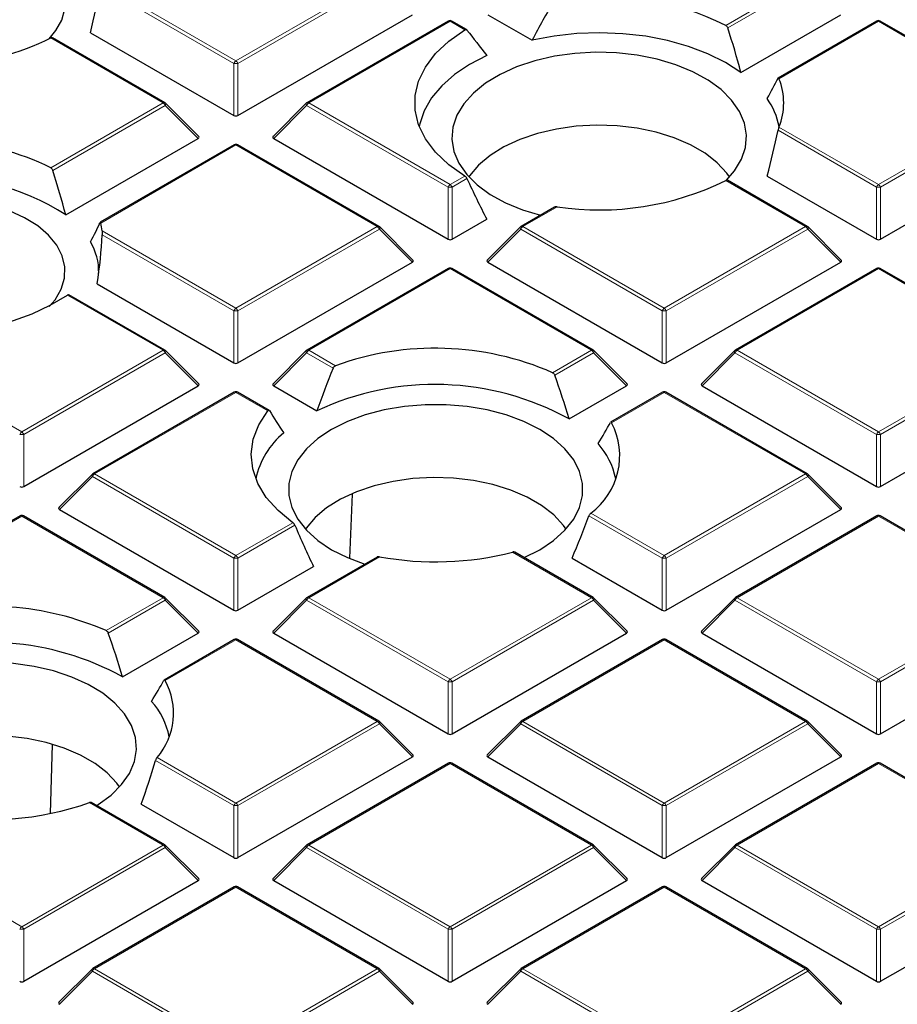
# Model space of a CAD drawing. Units: millimetres. Extents: x 0 to 420, y 0 to 297.
# Drawn here: x 320 to 335, y 189 to 206 of the extents above; entities that cross this region are included whole.
import ezdxf

# ---------------------------------------------------------------- set-up
doc = ezdxf.new("R2010")
doc.units = ezdxf.units.MM

msp = doc.modelspace()

# ---------------------------------------------------------------- linework, layer by layer
at = {"color": 8, "linetype": 'Continuous', "lineweight": 18}
for p, q in [((320.9873, 206.7534), (323.2835, 205.4278)), ((323.2835, 205.4278), (325.6841, 206.8136)), ((325.7191, 206.7701), (323.3185, 205.3843)), ((331.6012, 206.0308), (332.9572, 206.8136)), ((332.9922, 206.7701), (331.6352, 205.9867)), ((323.2485, 205.3843), (320.9756, 206.6964)), ((326.9201, 206.1001), (324.5195, 204.7143)), ((327.1711, 205.9552), (326.9201, 206.1001)), ((334.1932, 206.1001), (332.5038, 205.1249)), ((336.5938, 204.7143), (334.1932, 206.1001)), ((322.0476, 204.7143), (320.1382, 205.8166)), ((323.2485, 204.5011), (323.2485, 205.3843)), ((323.3185, 205.3843), (323.3185, 204.5011)), ((320.1382, 203.612), (322.0476, 204.7143)), ((324.5195, 204.7143), (326.9201, 203.3285)), ((334.1932, 203.3285), (336.5938, 204.7143)), ((322.0826, 204.6708), (320.1722, 203.568)), ((322.6424, 204.1109), (322.0826, 204.6708)), ((324.4845, 204.6708), (323.9246, 204.1109)), ((326.8851, 203.2849), (324.4845, 204.6708)), ((336.6288, 204.6708), (334.2282, 203.2849)), ((334.1582, 203.2849), (332.488, 204.2491)), ((332.5038, 204.3037), (334.1932, 203.3285)), ((323.2835, 204.0008), (320.9873, 202.6752)), ((325.6841, 202.615), (323.2835, 204.0008)), ((326.9201, 203.3285), (327.1711, 203.4734)), ((327.2071, 203.4304), (326.9551, 203.2849)), ((332.9572, 202.615), (331.6012, 203.3978)), ((326.8851, 202.4018), (326.8851, 203.2849)), ((326.9551, 203.2849), (326.9551, 202.4018)), ((334.1582, 202.4018), (334.1582, 203.2849)), ((334.2282, 203.2849), (334.2282, 202.4018)), ((328.7404, 202.9523), (328.156, 202.615)), ((321.0116, 202.5407), (323.2835, 201.2291)), ((323.2835, 201.2291), (325.6841, 202.615)), ((325.7191, 202.5714), (323.3185, 201.1856)), ((326.279, 202.0115), (325.7191, 202.5714)), ((328.121, 202.5714), (327.5612, 202.0115)), ((330.5216, 201.1856), (328.121, 202.5714)), ((328.156, 202.615), (330.5566, 201.2291)), ((330.5566, 201.2291), (332.9572, 202.615)), ((332.9922, 202.5714), (330.5916, 201.1856)), ((333.5521, 202.0115), (332.9922, 202.5714)), ((323.2485, 201.1856), (321.0126, 202.4764)), ((326.9201, 201.9015), (324.5195, 200.5156)), ((329.3207, 200.5156), (326.9201, 201.9015)), ((334.1932, 201.9015), (331.7926, 200.5156)), ((336.5938, 200.5156), (334.1932, 201.9015)), ((322.0476, 200.5156), (320.4247, 201.4525)), ((323.2485, 200.3025), (323.2485, 201.1856)), ((323.3185, 201.1856), (323.3185, 200.3025)), ((330.5216, 200.3025), (330.5216, 201.1856)), ((330.5916, 201.1856), (330.5916, 200.3025)), ((317.2464, 200.5156), (319.647, 199.1298)), ((319.647, 199.1298), (322.0476, 200.5156)), ((322.0826, 200.4721), (319.682, 199.0863)), ((322.6424, 199.9122), (322.0826, 200.4721)), ((324.4845, 200.4721), (323.9246, 199.9122)), ((324.9326, 200.2134), (324.4845, 200.4721)), ((324.5195, 200.5156), (324.973, 200.2538)), ((328.6616, 200.1352), (329.3207, 200.5156)), ((329.3557, 200.4721), (328.698, 200.0925)), ((329.9155, 199.9122), (329.3557, 200.4721)), ((331.7576, 200.4721), (331.1977, 199.9122)), ((334.1582, 199.0863), (331.7576, 200.4721)), ((331.7926, 200.5156), (334.1932, 199.1298)), ((334.1932, 199.1298), (336.5938, 200.5156)), ((336.6288, 200.4721), (334.2282, 199.0863)), ((323.2835, 199.8021), (320.8829, 198.4163)), ((323.827, 199.4884), (323.2835, 199.8021)), ((330.5566, 199.8021), (329.6618, 199.2856)), ((332.9572, 198.4163), (330.5566, 199.8021)), ((319.682, 199.0863), (319.682, 198.2031)), ((334.1582, 198.2031), (334.1582, 199.0863)), ((334.2282, 199.0863), (334.2282, 198.2031)), ((320.8479, 198.3728), (320.2881, 197.8128)), ((323.2485, 196.9869), (320.8479, 198.3728)), ((320.8829, 198.4163), (323.2835, 197.0305)), ((330.5566, 197.0305), (332.9572, 198.4163)), ((332.9922, 198.3728), (330.5916, 196.9869)), ((333.5521, 197.8128), (332.9922, 198.3728)), ((319.647, 197.7028), (317.2464, 196.317)), ((322.0476, 196.317), (319.647, 197.7028)), ((330.5216, 196.9869), (329.2774, 197.7052)), ((329.307, 197.7519), (330.5566, 197.0305)), ((334.1932, 197.7028), (331.7926, 196.317)), ((336.5938, 196.317), (334.1932, 197.7028)), ((323.2835, 197.0305), (324.2514, 197.5892)), ((324.285, 197.5449), (323.3185, 196.9869)), ((329.3207, 196.317), (327.9811, 197.0903)), ((323.2485, 196.1038), (323.2485, 196.9869)), ((323.3185, 196.9869), (323.3185, 196.1038)), ((325.7231, 197.0118), (324.5195, 196.317)), ((330.5216, 196.1038), (330.5216, 196.9869)), ((330.5916, 196.9869), (330.5916, 196.1038)), ((321.0796, 195.7582), (322.0476, 196.317)), ((322.0826, 196.2734), (321.1161, 195.7155)), ((322.6424, 195.7135), (322.0826, 196.2734)), ((324.4845, 196.2734), (323.9246, 195.7135)), ((326.8851, 194.8876), (324.4845, 196.2734)), ((324.5195, 196.317), (326.9201, 194.9311)), ((326.9201, 194.9311), (329.3207, 196.317)), ((329.3557, 196.2734), (326.9551, 194.8876)), ((329.9155, 195.7135), (329.3557, 196.2734)), ((331.7576, 196.2734), (331.1977, 195.7135)), ((334.1582, 194.8876), (331.7576, 196.2734)), ((331.7926, 196.317), (334.1932, 194.9311)), ((334.1932, 194.9311), (336.5938, 196.317)), ((336.6288, 196.2734), (334.2282, 194.8876)), ((323.2835, 195.6035), (322.0799, 194.9086)), ((325.6841, 194.2176), (323.2835, 195.6035)), ((330.5566, 195.6035), (328.156, 194.2176)), ((332.9572, 194.2176), (330.5566, 195.6035)), ((326.8851, 194.0045), (326.8851, 194.8876)), ((326.9551, 194.8876), (326.9551, 194.0045)), ((334.1582, 194.0045), (334.1582, 194.8876)), ((334.2282, 194.8876), (334.2282, 194.0045)), ((323.2835, 192.8318), (325.6841, 194.2176)), ((328.156, 194.2176), (330.5566, 192.8318)), ((330.5566, 192.8318), (332.9572, 194.2176)), ((325.7191, 194.1741), (323.3185, 192.7883)), ((326.279, 193.6142), (325.7191, 194.1741)), ((328.121, 194.1741), (327.5612, 193.6142)), ((330.5216, 192.7883), (328.121, 194.1741)), ((332.9922, 194.1741), (330.5916, 192.7883)), ((333.5521, 193.6142), (332.9922, 194.1741)), ((323.2485, 192.7883), (321.9197, 193.5554)), ((321.9439, 193.6051), (323.2835, 192.8318)), ((326.9201, 193.5041), (324.5195, 192.1183)), ((329.3207, 192.1183), (326.9201, 193.5041)), ((334.1932, 193.5041), (331.7926, 192.1183)), ((336.5938, 192.1183), (334.1932, 193.5041)), ((322.0476, 192.1183), (320.7979, 192.8397)), ((323.2485, 191.9051), (323.2485, 192.7883)), ((323.3185, 192.7883), (323.3185, 191.9051)), ((330.5216, 191.9051), (330.5216, 192.7883)), ((330.5916, 192.7883), (330.5916, 191.9051)), ((317.2464, 192.1183), (319.647, 190.7325)), ((319.647, 190.7325), (322.0476, 192.1183)), ((322.0826, 192.0748), (319.682, 190.6889)), ((322.6424, 191.5148), (322.0826, 192.0748)), ((324.4845, 192.0748), (323.9246, 191.5148)), ((326.8851, 190.6889), (324.4845, 192.0748)), ((324.5195, 192.1183), (326.9201, 190.7325)), ((326.9201, 190.7325), (329.3207, 192.1183)), ((329.3557, 192.0748), (326.9551, 190.6889)), ((329.9155, 191.5148), (329.3557, 192.0748)), ((331.7576, 192.0748), (331.1977, 191.5148)), ((334.1582, 190.6889), (331.7576, 192.0748)), ((331.7926, 192.1183), (334.1932, 190.7325)), ((334.1932, 190.7325), (336.5938, 192.1183)), ((336.6288, 192.0748), (334.2282, 190.6889)), ((323.2835, 191.4048), (320.8829, 190.019)), ((325.6841, 190.019), (323.2835, 191.4048)), ((330.5566, 191.4048), (328.156, 190.019)), ((332.9572, 190.019), (330.5566, 191.4048)), ((319.682, 190.6889), (319.682, 189.8058)), ((326.8851, 189.8058), (326.8851, 190.6889)), ((326.9551, 190.6889), (326.9551, 189.8058)), ((334.1582, 189.8058), (334.1582, 190.6889)), ((334.2282, 190.6889), (334.2282, 189.8058)), ((320.8829, 190.019), (323.2835, 188.6331)), ((323.2835, 188.6331), (325.6841, 190.019)), ((328.156, 190.019), (330.5566, 188.6331)), ((330.5566, 188.6331), (332.9572, 190.019)), ((320.8479, 189.9754), (320.2881, 189.4155)), ((323.2485, 188.5896), (320.8479, 189.9754)), ((325.7191, 189.9754), (323.3185, 188.5896)), ((326.279, 189.4155), (325.7191, 189.9754)), ((328.121, 189.9754), (327.5612, 189.4155)), ((330.5216, 188.5896), (328.121, 189.9754)), ((332.9922, 189.9754), (330.5916, 188.5896)), ((333.5521, 189.4155), (332.9922, 189.9754))]:
    msp.add_line(p, q, dxfattribs=at)
at = {"color": 7, "linetype": 'Continuous', "lineweight": 25}
for p, q in [((323.3185, 204.5011), (326.279, 206.2102)), ((326.8915, 206.103), (324.4909, 204.7171)), ((327.2001, 205.9578), (326.9486, 206.103)), ((327.5612, 206.2102), (328.311, 205.7773)), ((331.8585, 205.2325), (333.5521, 206.2102)), ((334.1646, 206.103), (332.4913, 205.137)), ((336.6223, 204.7171), (334.2217, 206.103)), ((320.8143, 205.9064), (323.2485, 204.5011)), ((322.0761, 204.7171), (320.1664, 205.8196)), ((322.6515, 204.1445), (322.088, 204.708)), ((324.4791, 204.708), (323.9156, 204.1445)), ((320.3935, 202.8126), (322.6424, 204.1109)), ((323.9246, 204.1109), (326.8851, 202.4018)), ((334.2282, 202.4018), (337.1886, 204.1109)), ((323.255, 204.0036), (320.9781, 202.6892)), ((325.7127, 202.6178), (323.3121, 204.0036)), ((332.9858, 202.6178), (331.6294, 203.4008)), ((332.3034, 203.4726), (334.1582, 202.4018)), ((328.6956, 202.9458), (328.1275, 202.6178)), ((326.9551, 202.4018), (327.5436, 202.7416)), ((326.288, 202.0452), (325.7245, 202.6087)), ((328.1156, 202.6087), (327.5521, 202.0452)), ((333.5611, 202.0452), (332.9976, 202.6087)), ((323.3185, 200.3025), (326.279, 202.0115)), ((326.8915, 201.9043), (324.4909, 200.5185)), ((329.3492, 200.5185), (326.9486, 201.9043)), ((327.5612, 202.0115), (330.5216, 200.3025)), ((330.5916, 200.3025), (333.5521, 202.0115)), ((334.1646, 201.9043), (331.764, 200.5185)), ((336.6223, 200.5185), (334.2217, 201.9043)), ((320.9283, 201.6419), (323.2485, 200.3025)), ((322.0761, 200.5185), (320.4486, 201.458)), ((322.6515, 199.9459), (322.088, 200.5094)), ((324.4791, 200.5094), (323.9156, 199.9459)), ((329.9246, 199.9459), (329.3611, 200.5094)), ((331.7522, 200.5094), (331.1887, 199.9459)), ((319.682, 198.2031), (322.6424, 199.9122)), ((323.9246, 199.9122), (324.6583, 199.4886)), ((328.9412, 199.3497), (329.9155, 199.9122)), ((331.1977, 199.9122), (334.1582, 198.2031)), ((334.2282, 198.2031), (337.1886, 199.9122)), ((323.255, 199.805), (320.8544, 198.4191)), ((323.8464, 199.4965), (323.3121, 199.805)), ((330.5281, 199.805), (329.6464, 199.296)), ((332.9858, 198.4191), (330.5852, 199.805)), ((320.8425, 198.41), (320.279, 197.8465)), ((333.5611, 197.8465), (332.9976, 198.41)), ((325.2172, 196.9872), (325.2625, 198.0732)), ((319.6184, 197.7056), (317.2178, 196.3198)), ((322.0761, 196.3198), (319.6755, 197.7056)), ((320.2881, 197.8128), (323.2485, 196.1038)), ((330.5916, 196.1038), (333.5521, 197.8128)), ((334.1646, 197.7056), (331.764, 196.3198)), ((336.6223, 196.3198), (334.2217, 197.7056)), ((329.3492, 196.3198), (328.0188, 197.0878)), ((325.6813, 197.007), (324.4909, 196.3198)), ((328.9918, 196.987), (330.5216, 196.1038)), ((323.3185, 196.1038), (324.6017, 196.8446)), ((322.6515, 195.7472), (322.088, 196.3107)), ((324.4791, 196.3107), (323.9156, 195.7472)), ((329.9246, 195.7472), (329.3611, 196.3107)), ((331.7522, 196.3107), (331.1887, 195.7472)), ((321.3593, 194.9727), (322.6424, 195.7135)), ((323.9246, 195.7135), (326.8851, 194.0045)), ((326.9551, 194.0045), (329.9155, 195.7135)), ((331.1977, 195.7135), (334.1582, 194.0045)), ((334.2282, 194.0045), (337.1886, 195.7135)), ((323.255, 195.6063), (322.0645, 194.919)), ((325.7127, 194.2205), (323.3121, 195.6063)), ((330.5281, 195.6063), (328.1275, 194.2205)), ((332.9858, 194.2205), (330.5852, 195.6063)), ((326.288, 193.6478), (325.7245, 194.2114)), ((328.1156, 194.2114), (327.5521, 193.6478)), ((333.5611, 193.6478), (332.9976, 194.2114)), ((320.1353, 192.6557), (320.1714, 193.8244)), ((323.3185, 191.9051), (326.279, 193.6142)), ((327.5612, 193.6142), (330.5216, 191.9051)), ((330.5916, 191.9051), (333.5521, 193.6142)), ((326.8915, 193.5069), (324.4909, 192.1211)), ((329.3492, 192.1211), (326.9486, 193.5069)), ((334.1646, 193.5069), (331.764, 192.1211)), ((336.6223, 192.1211), (334.2217, 193.5069)), ((322.0761, 192.1211), (320.8313, 192.8398)), ((321.675, 192.8135), (323.2485, 191.9051)), ((322.6515, 191.5485), (322.088, 192.112)), ((324.4791, 192.112), (323.9156, 191.5485)), ((329.9246, 191.5485), (329.3611, 192.112)), ((331.7522, 192.112), (331.1887, 191.5485)), ((319.682, 189.8058), (322.6424, 191.5148)), ((323.9246, 191.5148), (326.8851, 189.8058)), ((326.9551, 189.8058), (329.9155, 191.5148)), ((331.1977, 191.5148), (334.1582, 189.8058)), ((334.2282, 189.8058), (337.1886, 191.5148)), ((323.255, 191.4076), (320.8544, 190.0218)), ((325.7127, 190.0218), (323.3121, 191.4076)), ((330.5281, 191.4076), (328.1275, 190.0218)), ((332.9858, 190.0218), (330.5852, 191.4076)), ((320.8425, 190.0127), (320.279, 189.4492)), ((326.288, 189.4492), (325.7245, 190.0127)), ((328.1156, 190.0127), (327.5521, 189.4492)), ((333.5611, 189.4492), (332.9976, 190.0127))]:
    msp.add_line(p, q, dxfattribs=at)
at = {"color": 7, "linetype": 'Continuous', "lineweight": 25, "flags": 128}
for points in [[(320.1146, 205.804), (320.2276, 205.9409), (320.3266, 206.1215), (320.3767, 206.3087)], [(327.1711, 203.4734), (326.8981, 203.6654), (326.6733, 203.8773), (326.5008, 204.1049), (326.384, 204.344), (326.3251, 204.5901), (326.3251, 204.8385), (326.384, 205.0846), (326.5008, 205.3237), (326.6733, 205.5513), (326.8981, 205.7632), (327.1711, 205.9552)], [(331.8585, 205.2325), (331.5951, 205.401), (331.2965, 205.5487), (330.9676, 205.6731), (330.614, 205.7723), (330.2413, 205.8446), (329.8556, 205.8888), (329.4633, 205.9041), (329.0708, 205.8905), (328.6846, 205.848), (328.311, 205.7773)], [(331.6123, 203.4051), (331.7498, 203.5629), (331.8664, 203.7575), (331.9339, 203.9597), (331.9509, 204.1654), (331.917, 204.3704), (331.8329, 204.5705), (331.7003, 204.7617), (331.522, 204.94), (331.3015, 205.1019), (331.0433, 205.244), (330.7528, 205.3634), (330.4357, 205.4578), (330.0987, 205.5251), (329.7484, 205.5641), (329.3921, 205.5739), (329.037, 205.5543), (328.6904, 205.5057), (328.3593, 205.4292), (328.0503, 205.3263), (327.77, 205.199), (327.5238, 205.0499), (327.3169, 204.8822), (327.1535, 204.6992), (327.0368, 204.5046), (327.0368, 204.5046)], [(327.5436, 205.5205), (327.2506, 205.3677), (326.994, 205.1945), (326.7779, 205.0037), (326.6061, 204.7985), (326.4813, 204.5822), (326.4056, 204.3585), (326.3962, 204.3119)], [(327.0368, 204.5046), (326.9693, 204.3024), (326.9523, 204.0967), (326.9862, 203.8917), (327.0703, 203.6916), (327.2029, 203.5004), (327.3812, 203.3221), (327.6017, 203.1603), (327.8599, 203.0182), (328.1504, 202.8987), (328.4557, 202.8073)], [(331.6656, 203.4608), (331.6201, 203.5238), (331.456, 203.7001), (331.2491, 203.8607), (331.0039, 204.0022), (330.7257, 204.1217), (330.4203, 204.2164), (330.0942, 204.2845), (329.7544, 204.3244), (329.4082, 204.3354), (329.063, 204.3172), (328.726, 204.2701), (328.4044, 204.1952), (328.1052, 204.094), (327.8347, 203.9688), (327.5986, 203.8222), (327.4021, 203.6573), (327.2492, 203.4777), (327.2376, 203.4608)], [(320.1146, 201.2594), (320.2119, 201.3744), (320.3168, 201.5539), (320.3731, 201.7404), (320.3794, 201.9298), (320.3356, 202.1175), (320.2426, 202.2991), (320.1027, 202.4704), (319.9191, 202.6274), (319.6962, 202.7663), (319.4391, 202.884), (319.154, 202.9777), (318.8474, 203.0451), (318.5266, 203.0847), (318.199, 203.0956), (317.8725, 203.0775), (317.5545, 203.0308), (317.2527, 202.9566), (316.9739, 202.8567), (316.7249, 202.7335)], [(328.1758, 196.9972), (328.4442, 197.1315), (328.6778, 197.2871), (328.8706, 197.4603), (329.0188, 197.6477), (329.1193, 197.8452), (329.1701, 198.049), (329.1701, 198.255), (329.1193, 198.4588), (329.0188, 198.6564), (328.8706, 198.8437), (328.6778, 199.0169), (328.4442, 199.1725), (328.1746, 199.3074), (327.8746, 199.4187), (327.5501, 199.5042), (327.2078, 199.5622), (326.8548, 199.5915), (326.4981, 199.5915), (326.145, 199.5622), (325.8028, 199.5042), (325.4783, 199.4187), (325.1782, 199.3074), (324.9087, 199.1725), (324.9087, 199.1725)], [(324.2514, 197.5892), (323.9991, 197.7949), (323.7987, 198.0188), (323.6542, 198.2566), (323.5683, 198.5037), (323.5427, 198.7553), (323.5779, 199.0065), (323.6733, 199.2525), (323.827, 199.4884)], [(324.9087, 199.1725), (324.6751, 199.0169), (324.4822, 198.8437), (324.3341, 198.6564), (324.2336, 198.4588), (324.1828, 198.255), (324.1828, 198.049), (324.2336, 197.8452), (324.3341, 197.6477), (324.4822, 197.4603), (324.6751, 197.2871), (324.9087, 197.1315), (325.1782, 196.9966), (325.4733, 196.8869)], [(328.8904, 197.4817), (328.8449, 197.5447), (328.6808, 197.721), (328.4739, 197.8817), (328.2288, 198.0232), (327.9505, 198.1426), (327.6451, 198.2374), (327.319, 198.3054), (326.9793, 198.3454), (326.6331, 198.3564), (326.2878, 198.3381), (325.9508, 198.291), (325.6292, 198.2161), (325.33, 198.115), (325.0595, 197.9898), (324.8234, 197.8432), (324.6269, 197.6783), (324.474, 197.4986), (324.4624, 197.4817)], [(320.9196, 192.7888), (320.9444, 192.8042), (321.1648, 192.9661), (321.3432, 193.1444), (321.4758, 193.3356), (321.5599, 193.5357), (321.5938, 193.7407), (321.5768, 193.9464), (321.5093, 194.1486), (321.3926, 194.3432), (321.2292, 194.5262), (321.0223, 194.6939), (320.7761, 194.8429), (320.4957, 194.9702), (320.1868, 195.0732), (319.8557, 195.1497), (319.509, 195.1983), (319.154, 195.2178), (318.7977, 195.208), (318.4474, 195.1691)], [(321.3085, 193.1048), (321.263, 193.1677), (321.0988, 193.344), (320.892, 193.5047), (320.6468, 193.6462), (320.3685, 193.7656), (320.0631, 193.8604), (319.7371, 193.9285), (319.3973, 193.9684), (319.0511, 193.9794), (318.7058, 193.9611), (318.3688, 193.9141), (318.0473, 193.8391), (317.7481, 193.738), (317.4775, 193.6128), (317.2415, 193.4662), (317.0449, 193.3013), (316.892, 193.1216), (316.8805, 193.1048)]]:
    msp.add_lwpolyline(points, dxfattribs=at)
at = {"color": 8, "linetype": 'Continuous', "lineweight": 18, "flags": 128}
for points in [[(322.088, 204.708), (322.0894, 204.7062), (322.0912, 204.7022), (322.0918, 204.6972), (322.0912, 204.6913), (322.0894, 204.6849), (322.0865, 204.678), (322.0826, 204.6708)], [(324.4845, 204.6708), (324.4805, 204.678), (324.4776, 204.6849), (324.4758, 204.6913), (324.4752, 204.6972), (324.4758, 204.7022), (324.4776, 204.7062), (324.4791, 204.708)], [(325.7245, 202.6087), (325.726, 202.6069), (325.7278, 202.6028), (325.7284, 202.5978), (325.7278, 202.592), (325.726, 202.5856), (325.7231, 202.5786), (325.7191, 202.5714)], [(328.121, 202.5714), (328.1171, 202.5786), (328.1142, 202.5856), (328.1124, 202.592), (328.1118, 202.5978), (328.1124, 202.6028), (328.1142, 202.6069), (328.1156, 202.6087)], [(332.9976, 202.6087), (332.9991, 202.6069), (333.0009, 202.6028), (333.0015, 202.5978), (333.0009, 202.592), (332.9991, 202.5856), (332.9962, 202.5786), (332.9922, 202.5714)], [(322.088, 200.5094), (322.0894, 200.5076), (322.0912, 200.5035), (322.0918, 200.4985), (322.0912, 200.4927), (322.0894, 200.4862), (322.0865, 200.4793), (322.0826, 200.4721)], [(324.4845, 200.4721), (324.4805, 200.4793), (324.4776, 200.4862), (324.4758, 200.4927), (324.4752, 200.4985), (324.4758, 200.5035), (324.4776, 200.5076), (324.4791, 200.5094)], [(329.3611, 200.5094), (329.3625, 200.5076), (329.3643, 200.5035), (329.3649, 200.4985), (329.3643, 200.4927), (329.3625, 200.4862), (329.3596, 200.4793), (329.3557, 200.4721)], [(331.7576, 200.4721), (331.7536, 200.4793), (331.7507, 200.4862), (331.7489, 200.4927), (331.7483, 200.4985), (331.7489, 200.5035), (331.7507, 200.5076), (331.7522, 200.5094)], [(320.8479, 198.3728), (320.844, 198.38), (320.8411, 198.3869), (320.8393, 198.3933), (320.8387, 198.3991), (320.8393, 198.4042), (320.8411, 198.4082), (320.8425, 198.41)], [(332.9976, 198.41), (332.9991, 198.4082), (333.0009, 198.4042), (333.0015, 198.3991), (333.0009, 198.3933), (332.9991, 198.3869), (332.9962, 198.38), (332.9922, 198.3728)], [(322.088, 196.3107), (322.0894, 196.3089), (322.0912, 196.3048), (322.0918, 196.2998), (322.0912, 196.294), (322.0894, 196.2875), (322.0865, 196.2806), (322.0826, 196.2734)], [(324.4845, 196.2734), (324.4805, 196.2806), (324.4776, 196.2875), (324.4758, 196.294), (324.4752, 196.2998), (324.4758, 196.3048), (324.4776, 196.3089), (324.4791, 196.3107)], [(329.3611, 196.3107), (329.3625, 196.3089), (329.3643, 196.3048), (329.3649, 196.2998), (329.3643, 196.294), (329.3625, 196.2875), (329.3596, 196.2806), (329.3557, 196.2734)], [(331.7576, 196.2734), (331.7536, 196.2806), (331.7507, 196.2875), (331.7489, 196.294), (331.7483, 196.2998), (331.7489, 196.3048), (331.7507, 196.3089), (331.7522, 196.3107)], [(325.7245, 194.2114), (325.726, 194.2096), (325.7278, 194.2055), (325.7284, 194.2005), (325.7278, 194.1947), (325.726, 194.1882), (325.7231, 194.1813), (325.7191, 194.1741)], [(328.121, 194.1741), (328.1171, 194.1813), (328.1142, 194.1882), (328.1124, 194.1947), (328.1118, 194.2005), (328.1124, 194.2055), (328.1142, 194.2096), (328.1156, 194.2114)], [(332.9976, 194.2114), (332.9991, 194.2096), (333.0009, 194.2055), (333.0015, 194.2005), (333.0009, 194.1947), (332.9991, 194.1882), (332.9962, 194.1813), (332.9922, 194.1741)], [(322.088, 192.112), (322.0894, 192.1102), (322.0912, 192.1062), (322.0918, 192.1011), (322.0912, 192.0953), (322.0894, 192.0889), (322.0865, 192.082), (322.0826, 192.0748)], [(324.4845, 192.0748), (324.4805, 192.082), (324.4776, 192.0889), (324.4758, 192.0953), (324.4752, 192.1011), (324.4758, 192.1062), (324.4776, 192.1102), (324.4791, 192.112)], [(329.3611, 192.112), (329.3625, 192.1102), (329.3643, 192.1062), (329.3649, 192.1011), (329.3643, 192.0953), (329.3625, 192.0889), (329.3596, 192.082), (329.3557, 192.0748)], [(331.7576, 192.0748), (331.7536, 192.082), (331.7507, 192.0889), (331.7489, 192.0953), (331.7483, 192.1011), (331.7489, 192.1062), (331.7507, 192.1102), (331.7522, 192.112)], [(320.8479, 189.9754), (320.844, 189.9826), (320.8411, 189.9895), (320.8393, 189.996), (320.8387, 190.0018), (320.8393, 190.0068), (320.8411, 190.0109), (320.8425, 190.0127)], [(325.7245, 190.0127), (325.726, 190.0109), (325.7278, 190.0068), (325.7284, 190.0018), (325.7278, 189.996), (325.726, 189.9895), (325.7231, 189.9826), (325.7191, 189.9754)], [(328.121, 189.9754), (328.1171, 189.9826), (328.1142, 189.9895), (328.1124, 189.996), (328.1118, 190.0018), (328.1124, 190.0068), (328.1142, 190.0109), (328.1156, 190.0127)], [(332.9976, 190.0127), (332.9991, 190.0109), (333.0009, 190.0068), (333.0015, 190.0018), (333.0009, 189.996), (332.9991, 189.9895), (332.9962, 189.9826), (332.9922, 189.9754)]]:
    msp.add_lwpolyline(points, dxfattribs=at)
at = {"color": 7, "linetype": 'Continuous', "lineweight": 25}
for centre, radius, start, end in [((329.4609, 201.6946), 4.8356, 63.73004, 98.56884), ((326.9201, 206.0535), 0.0571, 60.00269, 119.99731), ((334.1932, 206.0535), 0.0571, 60.00269, 119.99731), ((318.3359, 209.3728), 3.9868, 271.08064, 296.87625), ((331.5093, 204.7143), 1.0759, 337.56696, 22.43304), ((322.0476, 204.6676), 0.0571, 44.99845, 60.00269), ((324.5195, 204.6676), 0.0571, 119.99731, 135.00155), ((331.3175, 204.087), 1.2106, 10.70645, 35.4754), ((318.3359, 200.0558), 3.9868, 63.12375, 88.91936), ((323.2835, 203.9541), 0.0571, 60.00269, 119.99731), ((318.2976, 199.5956), 3.8395, 56.91506, 96.47732), ((329.4609, 207.734), 4.8356, 261.43116, 296.26996), ((320.0608, 202.4386), 0.9563, 6.13127, 14.32909), ((325.6841, 202.5683), 0.0571, 44.99845, 60.00269), ((328.156, 202.5683), 0.0571, 119.99731, 135.00155), ((332.9572, 202.5683), 0.0571, 44.99845, 60.00269), ((319.9724, 201.8508), 0.9816, 358.43437, 30.95496), ((326.9201, 201.8548), 0.0571, 60.00269, 119.99731), ((334.1932, 201.8548), 0.0571, 60.00269, 119.99731), ((318.2937, 204.7854), 3.9559, 263.35651, 302.59347), ((326.6682, 195.5586), 4.9919, 66.46326, 109.85145), ((322.0476, 200.469), 0.0571, 44.99845, 60.00269), ((324.5195, 200.469), 0.0571, 119.99731, 135.00155), ((329.3207, 200.469), 0.0571, 44.99845, 60.00269), ((331.7926, 200.469), 0.0571, 119.99731, 135.00155), ((326.6633, 195.2112), 4.724, 61.17036, 115.11413), ((323.2835, 199.7555), 0.0571, 60.00269, 119.99731), ((330.5566, 199.7555), 0.0571, 60.00269, 119.99731), ((328.5956, 198.7244), 1.2049, 306.1855, 27.75876), ((324.9617, 198.0522), 1.3697, 129.20638, 168.17662), ((328.4873, 198.089), 1.2682, 11.08358, 41.77428), ((320.8829, 198.3696), 0.0571, 119.99731, 135.00155), ((332.9572, 198.3696), 0.0571, 44.99845, 60.00269), ((319.647, 197.6561), 0.0571, 60.00269, 119.99731), ((334.1932, 197.6561), 0.0571, 60.00269, 119.99731), ((326.6734, 202.1931), 5.2677, 259.60772, 284.37394), ((322.0476, 196.2703), 0.0571, 44.99845, 60.00269), ((324.5195, 196.2703), 0.0571, 119.99731, 135.00155), ((329.3207, 196.2703), 0.0571, 44.99845, 60.00269), ((331.7926, 196.2703), 0.0571, 119.99731, 135.00155), ((319.0819, 191.144), 5.0281, 66.58991, 104.89046), ((319.0752, 190.828), 4.7324, 61.14275, 110.35883), ((323.2835, 195.5568), 0.0571, 60.00269, 119.99731), ((330.5566, 195.5568), 0.0571, 60.00269, 119.99731), ((321.0907, 194.353), 1.1346, 318.76777, 29.32291), ((320.9041, 193.7115), 1.2695, 11.09987, 41.75798), ((325.6841, 194.171), 0.0571, 44.99845, 60.00269), ((328.156, 194.171), 0.0571, 119.99731, 135.00155), ((332.9572, 194.171), 0.0571, 44.99845, 60.00269), ((326.9201, 193.4575), 0.0571, 60.00269, 119.99731), ((334.1932, 193.4575), 0.0571, 60.00269, 119.99731), ((319.0882, 197.6827), 5.1359, 259.37432, 289.44439), ((322.0476, 192.0716), 0.0571, 44.99845, 60.00269), ((324.5195, 192.0716), 0.0571, 119.99731, 135.00155), ((329.3207, 192.0716), 0.0571, 44.99845, 60.00269), ((331.7926, 192.0716), 0.0571, 119.99731, 135.00155), ((323.2835, 191.3581), 0.0571, 60.00269, 119.99731), ((330.5566, 191.3581), 0.0571, 60.00269, 119.99731), ((320.8829, 189.9723), 0.0571, 119.99731, 135.00155), ((325.6841, 189.9723), 0.0571, 44.99845, 60.00269), ((328.156, 189.9723), 0.0571, 119.99731, 135.00155), ((332.9572, 189.9723), 0.0571, 44.99845, 60.00269)]:
    msp.add_arc(centre, radius, start, end, dxfattribs=at)
at = {"color": 8, "linetype": 'Continuous', "lineweight": 18}
for centre, radius, start, end in [((326.9033, 206.0766), 0.0289, 54.53278, 114.15676), ((326.9368, 206.0766), 0.0289, 65.84324, 125.46722), ((334.1764, 206.0766), 0.0289, 54.53278, 114.15676), ((334.2099, 206.0766), 0.0289, 65.84324, 125.46722), ((323.3308, 205.354), 0.0877, 122.63797, 159.77289), ((323.2835, 204.6608), 0.7244, 87.23102, 92.76898), ((323.2362, 205.354), 0.0877, 20.22711, 57.36203), ((322.0643, 204.6908), 0.0289, 65.84324, 125.46722), ((322.0003, 204.6404), 0.0877, 20.22711, 57.36203), ((324.5668, 204.6404), 0.0877, 122.63797, 159.77289), ((324.5027, 204.6908), 0.0289, 54.53278, 114.15676), ((323.2668, 203.9773), 0.0289, 54.53278, 114.15676), ((323.3003, 203.9773), 0.0289, 65.84324, 125.46722), ((326.9674, 203.2546), 0.0877, 122.63797, 159.77289), ((326.9201, 202.5614), 0.7244, 87.23102, 92.76898), ((326.8728, 203.2546), 0.0877, 20.22711, 57.36203), ((334.2405, 203.2546), 0.0877, 122.63797, 159.77289), ((334.1932, 202.5614), 0.7244, 87.23102, 92.76898), ((334.1459, 203.2546), 0.0877, 20.22711, 57.36203), ((325.7009, 202.5914), 0.0289, 65.84324, 125.46722), ((325.6368, 202.5411), 0.0877, 20.22711, 57.36203), ((328.2033, 202.5411), 0.0877, 122.63797, 159.77289), ((328.1393, 202.5914), 0.0289, 54.53278, 114.15676), ((332.974, 202.5914), 0.0289, 65.84324, 125.46722), ((332.9099, 202.5411), 0.0877, 20.22711, 57.36203), ((326.9033, 201.8779), 0.0289, 54.53278, 114.15676), ((326.9368, 201.8779), 0.0289, 65.84324, 125.46722), ((334.1764, 201.8779), 0.0289, 54.53278, 114.15676), ((334.2099, 201.8779), 0.0289, 65.84324, 125.46722), ((323.3308, 201.1553), 0.0877, 122.63797, 159.77289), ((323.2362, 201.1553), 0.0877, 20.22711, 57.36203), ((330.6039, 201.1553), 0.0877, 122.63797, 159.77289), ((330.5093, 201.1553), 0.0877, 20.22711, 57.36203), ((323.2835, 200.4621), 0.7244, 87.23102, 92.76898), ((330.5566, 200.4621), 0.7244, 87.23102, 92.76898), ((322.0643, 200.4921), 0.0289, 65.84324, 125.46722), ((322.0003, 200.4418), 0.0877, 20.22711, 57.36203), ((324.5668, 200.4418), 0.0877, 122.63797, 159.77289), ((324.5027, 200.4921), 0.0289, 54.53278, 114.15676), ((329.3374, 200.4921), 0.0289, 65.84324, 125.46722), ((329.2734, 200.4418), 0.0877, 20.22711, 57.36203), ((331.8399, 200.4418), 0.0877, 122.63797, 159.77289), ((331.7758, 200.4921), 0.0289, 54.53278, 114.15676), ((323.2668, 199.7786), 0.0289, 54.53278, 114.15676), ((323.3003, 199.7786), 0.0289, 65.84324, 125.46722), ((330.5399, 199.7786), 0.0289, 54.53278, 114.15676), ((330.5734, 199.7786), 0.0289, 65.84324, 125.46722), ((319.6943, 199.0559), 0.0877, 122.63797, 159.77289), ((319.647, 198.3628), 0.7244, 87.23102, 92.76898), ((319.5997, 199.0559), 0.0877, 20.22711, 57.36203), ((334.2405, 199.0559), 0.0877, 122.63797, 159.77289), ((334.1932, 198.3628), 0.7244, 87.23102, 92.76898), ((334.1459, 199.0559), 0.0877, 20.22711, 57.36203), ((320.9302, 198.3424), 0.0877, 122.63797, 159.77289), ((320.8662, 198.3928), 0.0289, 54.53278, 114.15676), ((332.974, 198.3928), 0.0289, 65.84324, 125.46722), ((332.9099, 198.3424), 0.0877, 20.22711, 57.36203), ((319.6302, 197.6793), 0.0289, 54.53278, 114.15676), ((319.6637, 197.6793), 0.0289, 65.84324, 125.46722), ((334.1764, 197.6793), 0.0289, 54.53278, 114.15676), ((334.2099, 197.6793), 0.0289, 65.84324, 125.46722), ((323.3308, 196.9566), 0.0877, 122.63797, 159.77289), ((323.2362, 196.9566), 0.0877, 20.22711, 57.36203), ((330.6039, 196.9566), 0.0877, 122.63797, 159.77289), ((330.5093, 196.9566), 0.0877, 20.22711, 57.36203), ((323.2835, 196.2634), 0.7244, 87.23102, 92.76898), ((330.5566, 196.2634), 0.7244, 87.23102, 92.76898), ((322.0643, 196.2934), 0.0289, 65.84324, 125.46722), ((322.0003, 196.2431), 0.0877, 20.22711, 57.36203), ((324.5668, 196.2431), 0.0877, 122.63797, 159.77289), ((324.5027, 196.2934), 0.0289, 54.53278, 114.15676), ((329.3374, 196.2934), 0.0289, 65.84324, 125.46722), ((329.2734, 196.2431), 0.0877, 20.22711, 57.36203), ((331.8399, 196.2431), 0.0877, 122.63797, 159.77289), ((331.7758, 196.2934), 0.0289, 54.53278, 114.15676), ((323.2668, 195.5799), 0.0289, 54.53278, 114.15676), ((323.3003, 195.5799), 0.0289, 65.84324, 125.46722), ((330.5399, 195.5799), 0.0289, 54.53278, 114.15676), ((330.5734, 195.5799), 0.0289, 65.84324, 125.46722), ((326.9674, 194.8573), 0.0877, 122.63797, 159.77289), ((326.9201, 194.1641), 0.7244, 87.23102, 92.76898), ((326.8728, 194.8573), 0.0877, 20.22711, 57.36203), ((334.2405, 194.8573), 0.0877, 122.63797, 159.77289), ((334.1932, 194.1641), 0.7244, 87.23102, 92.76898), ((334.1459, 194.8573), 0.0877, 20.22711, 57.36203), ((325.7009, 194.1941), 0.0289, 65.84324, 125.46722), ((325.6368, 194.1438), 0.0877, 20.22711, 57.36203), ((328.2033, 194.1438), 0.0877, 122.63797, 159.77289), ((328.1393, 194.1941), 0.0289, 54.53278, 114.15676), ((332.974, 194.1941), 0.0289, 65.84324, 125.46722), ((332.9099, 194.1438), 0.0877, 20.22711, 57.36203), ((326.9033, 193.4806), 0.0289, 54.53278, 114.15676), ((326.9368, 193.4806), 0.0289, 65.84324, 125.46722), ((334.1764, 193.4806), 0.0289, 54.53278, 114.15676), ((334.2099, 193.4806), 0.0289, 65.84324, 125.46722), ((323.3308, 192.7579), 0.0877, 122.63797, 159.77289), ((323.2835, 192.0648), 0.7244, 87.23102, 92.76898), ((323.2362, 192.7579), 0.0877, 20.22711, 57.36203), ((330.6039, 192.7579), 0.0877, 122.63797, 159.77289), ((330.5566, 192.0648), 0.7244, 87.23102, 92.76898), ((330.5093, 192.7579), 0.0877, 20.22711, 57.36203), ((322.0643, 192.0948), 0.0289, 65.84324, 125.46722), ((322.0003, 192.0444), 0.0877, 20.22711, 57.36203), ((324.5668, 192.0444), 0.0877, 122.63797, 159.77289), ((324.5027, 192.0948), 0.0289, 54.53278, 114.15676), ((329.3374, 192.0948), 0.0289, 65.84324, 125.46722), ((329.2734, 192.0444), 0.0877, 20.22711, 57.36203), ((331.8399, 192.0444), 0.0877, 122.63797, 159.77289), ((331.7758, 192.0948), 0.0289, 54.53278, 114.15676), ((323.2668, 191.3813), 0.0289, 54.53278, 114.15676), ((323.3003, 191.3813), 0.0289, 65.84324, 125.46722), ((330.5399, 191.3813), 0.0289, 54.53278, 114.15676), ((330.5734, 191.3813), 0.0289, 65.84324, 125.46722), ((319.6943, 190.6586), 0.0877, 122.63797, 159.77289), ((319.647, 189.9654), 0.7244, 87.23102, 92.76898), ((319.5997, 190.6586), 0.0877, 20.22711, 57.36203), ((326.9674, 190.6586), 0.0877, 122.63797, 159.77289), ((326.9201, 189.9654), 0.7244, 87.23102, 92.76898), ((326.8728, 190.6586), 0.0877, 20.22711, 57.36203), ((334.2405, 190.6586), 0.0877, 122.63797, 159.77289), ((334.1932, 189.9654), 0.7244, 87.23102, 92.76898), ((334.1459, 190.6586), 0.0877, 20.22711, 57.36203), ((320.9302, 189.9451), 0.0877, 122.63797, 159.77289), ((320.8662, 189.9954), 0.0289, 54.53278, 114.15676), ((325.7009, 189.9954), 0.0289, 65.84324, 125.46722), ((325.6368, 189.9451), 0.0877, 20.22711, 57.36203), ((328.2033, 189.9451), 0.0877, 122.63797, 159.77289), ((328.1393, 189.9954), 0.0289, 54.53278, 114.15676), ((332.974, 189.9954), 0.0289, 65.84324, 125.46722), ((332.9099, 189.9451), 0.0877, 20.22711, 57.36203)]:
    msp.add_arc(centre, radius, start, end, dxfattribs=at)
at = {"color": 7, "linetype": 'Continuous', "lineweight": 25}
for centre, major_axis, ratio, start_param, end_param in [((318.5176, 205.4052), (1.6898, 4.786), 0.406052, 4.9586299, 5.1251189), ((329.7684, 203.2362), (1.9284, 5.4618), 0.406052, 1.0928156, 1.2345835), ((329.1089, 205.1176), (-3.1052, 3.4103), 0.2009485, 1.1469161, 1.2733444), ((329.1089, 205.5133), (-2.0865, 5.9097), 0.406052, 4.5229465, 4.6493748), ((329.7684, 202.8705), (2.8699, 3.1519), 0.2009485, 5.5354961, 5.677264), ((323.2835, 204.5348), (0.0571, 0), 0.7452752, 4.0533309, 5.371447), ((329.7684, 203.2362), (1.9284, 5.4618), 0.406052, 4.8976331, 5.0394009), ((322.5841, 204.1311), (0.0738, 0), 0.4471651, 5.6241273, 6.9422433), ((323.9829, 204.1311), (0.0738, 0), 0.4471651, 2.4825346, 3.8006507), ((317.9365, 203.1424), (-1.8482, 5.2347), 0.406052, 4.5075944, 4.6505614), ((329.1089, 205.5133), (-2.0865, 5.9097), 0.406052, 1.7847792, 1.9112075), ((318.5176, 200.5402), (2.5147, 2.7618), 0.2009485, 5.5964929, 5.7629819), ((318.5106, 200.2432), (1.6469, 4.6645), 0.406052, 5.1561567, 5.348517), ((326.9201, 202.4355), (0.0571, 0), 0.7452752, 4.0533309, 5.371447), ((334.1932, 202.4355), (0.0571, 0), 0.7452752, 4.0533309, 5.371447), ((326.2207, 202.0317), (0.0738, 0), 0.4471651, 5.6241273, 6.9422433), ((327.6195, 202.0317), (0.0738, 0), 0.4471651, 2.4825346, 3.8006507), ((333.4938, 202.0317), (0.0738, 0), 0.4471651, 5.6241273, 6.9422433), ((323.2835, 200.3361), (0.0571, 0), 0.7452752, 4.0533309, 5.371447), ((327.0098, 198.7139), (2.0296, 5.7483), 0.406052, 1.4520178, 1.5793869), ((330.5566, 200.3361), (0.0571, 0), 0.7452752, 4.0533309, 5.371447), ((326.3374, 199.216), (-2.0644, 5.8471), 0.406052, 4.5926308, 4.7189216), ((322.5841, 199.9324), (0.0738, 0), 0.4471651, 5.6241273, 6.9422433), ((323.9829, 199.9324), (0.0738, 0), 0.4471651, 2.4825346, 3.8006507), ((329.8572, 199.9324), (0.0738, 0), 0.4471651, 5.6241273, 6.9422433), ((331.256, 199.9324), (0.0738, 0), 0.4471651, 2.4825346, 3.8006507), ((326.3503, 197.701), (-2.9547, 3.245), 0.2009485, 0.8160907, 0.9473256), ((326.9968, 197.2055), (2.9028, 3.188), 0.2009485, 5.4558573, 5.5926083), ((319.647, 198.2368), (0.0571, 0), 0.7452752, 4.0533309, 5.371447), ((334.1932, 198.2368), (0.0571, 0), 0.7452752, 4.0533309, 5.371447), ((320.3464, 197.8331), (0.0738, 0), 0.4471651, 2.4825346, 3.8006507), ((327.0098, 198.7139), (2.0296, 5.7483), 0.406052, 4.5528297, 4.6801988), ((333.4938, 197.8331), (0.0738, 0), 0.4471651, 5.6241273, 6.9422433), ((326.3374, 199.216), (-2.0644, 5.8471), 0.406052, 1.7152324, 1.8415233), ((323.2835, 196.1375), (0.0571, 0), 0.7452752, 4.0533309, 5.371447), ((330.5566, 196.1375), (0.0571, 0), 0.7452752, 4.0533309, 5.371447), ((318.7554, 194.839), (-2.0644, 5.8471), 0.406052, 4.5926308, 4.7189216), ((322.5841, 195.7337), (0.0738, 0), 0.4471651, 5.6241273, 6.9422433), ((323.9829, 195.7337), (0.0738, 0), 0.4471651, 2.4825346, 3.8006507), ((329.8572, 195.7337), (0.0738, 0), 0.4471651, 5.6241273, 6.9422433), ((331.256, 195.7337), (0.0738, 0), 0.4471651, 2.4825346, 3.8006507), ((319.4148, 192.8285), (2.9028, 3.188), 0.2009485, 5.4558573, 5.5926083), ((326.9201, 194.0381), (0.0571, 0), 0.7452752, 4.0533309, 5.371447), ((334.1932, 194.0381), (0.0571, 0), 0.7452752, 4.0533309, 5.371447), ((319.4206, 193.7005), (1.9854, 5.6232), 0.406052, 4.6979967, 4.8292315), ((326.2207, 193.6344), (0.0738, 0), 0.4471651, 5.6241273, 6.9422433), ((327.6195, 193.6344), (0.0738, 0), 0.4471651, 2.4825346, 3.8006507), ((333.4938, 193.6344), (0.0738, 0), 0.4471651, 5.6241273, 6.9422433), ((323.2835, 191.9388), (0.0571, 0), 0.7452752, 4.0533309, 5.371447), ((330.5566, 191.9388), (0.0571, 0), 0.7452752, 4.0533309, 5.371447), ((322.5841, 191.535), (0.0738, 0), 0.4471651, 5.6241273, 6.9422433), ((323.9829, 191.535), (0.0738, 0), 0.4471651, 2.4825346, 3.8006507), ((329.8572, 191.535), (0.0738, 0), 0.4471651, 5.6241273, 6.9422433), ((331.256, 191.535), (0.0738, 0), 0.4471651, 2.4825346, 3.8006507), ((319.647, 189.8395), (0.0571, 0), 0.7452752, 4.0533309, 5.371447), ((326.9201, 189.8395), (0.0571, 0), 0.7452752, 4.0533309, 5.371447), ((334.1932, 189.8395), (0.0571, 0), 0.7452752, 4.0533309, 5.371447), ((320.3464, 189.4357), (0.0738, 0), 0.4471651, 2.4825346, 3.8006507), ((326.2207, 189.4357), (0.0738, 0), 0.4471651, 5.6241273, 6.9422433), ((327.6195, 189.4357), (0.0738, 0), 0.4471651, 2.4825346, 3.8006507), ((333.4938, 189.4357), (0.0738, 0), 0.4471651, 5.6241273, 6.9422433)]:
    msp.add_ellipse(centre, major_axis=major_axis, ratio=ratio, start_param=start_param, end_param=end_param, dxfattribs=at)
for points, knots in [([(383.7364, 193.0488), (383.7367, 193.0651), (383.7442, 193.4615), (383.7171, 194.2379), (383.6516, 195.3769), (383.5359, 196.5139), (383.3767, 197.6485), (383.1722, 198.7801), (382.9229, 199.9081), (382.6288, 201.0321), (382.2899, 202.1514), (381.9063, 203.2656), (381.4779, 204.3739), (381.0049, 205.4758), (380.4873, 206.5707), (379.9253, 207.6578), (379.3189, 208.7364), (378.6684, 209.8058), (377.9741, 210.8652), (377.2364, 211.9138), (376.4555, 212.9509), (375.6319, 213.9756), (374.7662, 214.9872), (373.859, 215.9848), (372.9109, 216.9678), (371.9225, 217.9352), (370.8947, 218.8865), (369.8283, 219.8209), (368.724, 220.7378), (367.5827, 221.6366), (366.4052, 222.5166), (365.1926, 223.3773), (363.9456, 224.2183), (362.6652, 225.0389), (361.3524, 225.8388), (360.0081, 226.6176), (358.6331, 227.3748), (357.2286, 228.11), (355.7954, 228.8229), (354.3345, 229.5133), (352.8467, 230.1806), (351.3332, 230.8248), (349.7947, 231.4454), (348.2323, 232.0423), (346.6469, 232.6151), (345.0395, 233.1636), (343.411, 233.6877), (341.7625, 234.187), (340.0949, 234.6615), (338.4091, 235.1107), (336.7062, 235.5347), (334.9872, 235.9332), (333.253, 236.306), (331.5048, 236.653), (329.7434, 236.9741), (327.97, 237.269), (326.1855, 237.5378), (324.3909, 237.7802), (322.5874, 237.9961), (320.7759, 238.1856), (318.9575, 238.3484), (317.1332, 238.4845), (315.3041, 238.5939), (313.4712, 238.6765), (311.6357, 238.7323), (309.7984, 238.7612), (307.9606, 238.7633), (306.1232, 238.7385), (304.2874, 238.6869), (302.4541, 238.6084), (300.6244, 238.5033), (298.7996, 238.3708), (297.0544, 238.2205), (295.9215, 238.1013), (295.3921, 238.0456)], [0, 0, 0, 0, 0.0005737, 0.013921, 0.0272671, 0.0406183, 0.053982, 0.0673655, 0.0807756, 0.0942186, 0.1077002, 0.1212257, 0.1347993, 0.1484246, 0.1621043, 0.1758402, 0.189633, 0.2034828, 0.2173887, 0.231349, 0.2453615, 0.2594231, 0.2735305, 0.2876799, 0.3018672, 0.3160884, 0.3303392, 0.3446156, 0.3589136, 0.3732294, 0.3875596, 0.401901, 0.4162507, 0.4306061, 0.4449648, 0.4593249, 0.4736841, 0.4880411, 0.5023947, 0.5167441, 0.5310884, 0.545427, 0.5597596, 0.5740859, 0.5884056, 0.6027187, 0.6170251, 0.6313249, 0.6456182, 0.6599053, 0.6741862, 0.6884614, 0.702731, 0.7169953, 0.7312547, 0.7455096, 0.7597602, 0.774007, 0.7882503, 0.8024906, 0.8167281, 0.8309634, 0.8451967, 0.8594286, 0.8736593, 0.8878894, 0.9021191, 0.916349, 0.9305793, 0.9448104, 0.9590427, 0.9732767, 0.9875126, 1, 1, 1, 1]), ([(327.1711, 205.9552), (327.1755, 205.9574), (327.1844, 205.9617), (327.1968, 205.9604), (327.2038, 205.9556), (327.2068, 205.9519), (327.2071, 205.9515)], [0, 0, 0, 0, 0.3196775, 0.6398227, 0.9602637, 1, 1, 1, 1]), ([(331.6012, 206.0308), (331.6058, 206.0278), (331.615, 206.0216), (331.6267, 206.0065), (331.6327, 205.9941), (331.6349, 205.9874), (331.6352, 205.9867)], [0, 0, 0, 0, 0.3196775, 0.6398227, 0.9602637, 1, 1, 1, 1]), ([(320.1661, 205.8191), (320.1655, 205.8196), (320.1625, 205.8225), (320.1529, 205.8227), (320.1432, 205.8187), (320.1382, 205.8166)], [0, 0, 0, 0, 0.0940572, 0.5235016, 1, 1, 1, 1]), ([(332.4915, 205.1366), (332.4918, 205.1369), (332.4935, 205.1389), (332.4974, 205.1363), (332.5012, 205.1309), (332.5033, 205.1259), (332.5038, 205.1249)], [0, 0, 0, 0, 0.07421204, 0.45734912, 0.88454658, 1, 1, 1, 1]), ([(332.5038, 204.3037), (332.5015, 204.2974), (332.4975, 204.2866), (332.4918, 204.2663), (332.4892, 204.2543), (332.488, 204.2491)], [0, 0, 0, 0, 0.44228743, 0.75804262, 1, 1, 1, 1]), ([(320.1382, 203.612), (320.1428, 203.609), (320.152, 203.6029), (320.1637, 203.5878), (320.1697, 203.5754), (320.172, 203.5687), (320.1722, 203.568)], [0, 0, 0, 0, 0.3195979, 0.6396654, 0.9599962, 1, 1, 1, 1]), ([(327.2071, 203.4304), (327.2042, 203.436), (327.1983, 203.4473), (327.1854, 203.4629), (327.176, 203.4698), (327.1711, 203.4734)], [0, 0, 0, 0, 0.3212715, 0.6431351, 1, 1, 1, 1]), ([(331.6291, 203.4004), (331.6285, 203.4009), (331.6254, 203.4037), (331.6159, 203.404), (331.6063, 203.3999), (331.6012, 203.3978)], [0, 0, 0, 0, 0.0941633, 0.5237251, 1, 1, 1, 1]), ([(328.7404, 202.9523), (328.7311, 202.9527), (328.7151, 202.9534), (328.7, 202.9493), (328.6957, 202.9458), (328.6956, 202.9457)], [0, 0, 0, 0, 0.5789372, 0.9922486, 1, 1, 1, 1]), ([(320.9784, 202.6888), (320.9786, 202.6891), (320.9799, 202.6909), (320.9828, 202.6877), (320.9856, 202.6818), (320.987, 202.6764), (320.9873, 202.6752)], [0, 0, 0, 0, 0.0712164, 0.4434612, 0.8748483, 1, 1, 1, 1]), ([(321.0116, 202.5407), (321.0123, 202.532), (321.0133, 202.5184), (321.0133, 202.4946), (321.0128, 202.4817), (321.0126, 202.4764)], [0, 0, 0, 0, 0.5062857, 0.797133, 1, 1, 1, 1]), ([(320.4483, 201.4575), (320.4478, 201.458), (320.4451, 201.4606), (320.4371, 201.4599), (320.4289, 201.455), (320.4247, 201.4525)], [0, 0, 0, 0, 0.1001961, 0.5355236, 1, 1, 1, 1]), ([(324.9326, 200.2134), (324.9354, 200.219), (324.941, 200.2303), (324.9546, 200.244), (324.9658, 200.251), (324.9721, 200.2535), (324.973, 200.2538)], [0, 0, 0, 0, 0.3137158, 0.6278331, 0.9458274, 1, 1, 1, 1]), ([(328.6616, 200.1352), (328.6665, 200.1323), (328.6763, 200.1265), (328.6889, 200.1119), (328.6954, 200.0998), (328.6978, 200.0932), (328.698, 200.0925)], [0, 0, 0, 0, 0.32035089, 0.64124989, 0.96058653, 1, 1, 1, 1]), ([(323.827, 199.4884), (323.8299, 199.4915), (323.8359, 199.4977), (323.8447, 199.4989), (323.849, 199.4939), (323.8512, 199.4915)], [0, 0, 0, 0, 0.3386841, 0.6785035, 1, 1, 1, 1]), ([(329.6467, 199.2956), (329.647, 199.296), (329.6491, 199.2982), (329.6539, 199.296), (329.6587, 199.2911), (329.6613, 199.2865), (329.6618, 199.2856)], [0, 0, 0, 0, 0.0770392, 0.4697034, 0.8939564, 1, 1, 1, 1]), ([(329.307, 197.7519), (329.3034, 197.7482), (329.2962, 197.7409), (329.2854, 197.7242), (329.2801, 197.7117), (329.2774, 197.7052)], [0, 0, 0, 0, 0.32514032, 0.65101657, 1, 1, 1, 1]), ([(324.285, 197.5449), (324.2823, 197.5506), (324.2768, 197.562), (324.2653, 197.5772), (324.2566, 197.5855), (324.252, 197.5888), (324.2514, 197.5892)], [0, 0, 0, 0, 0.3185107, 0.6375755, 0.9566829, 1, 1, 1, 1]), ([(328.0185, 197.0874), (328.0179, 197.088), (328.0138, 197.0914), (328.0021, 197.0931), (327.9896, 197.0924), (327.9823, 197.0906), (327.9811, 197.0903)], [0, 0, 0, 0, 0.0814534, 0.4867897, 0.9091283, 1, 1, 1, 1]), ([(325.7231, 197.0118), (325.716, 197.0125), (325.7016, 197.014), (325.687, 197.0112), (325.682, 197.0071), (325.6815, 197.0067)], [0, 0, 0, 0, 0.471595, 0.9454347, 1, 1, 1, 1]), ([(321.0796, 195.7582), (321.0846, 195.7553), (321.0944, 195.7496), (321.1069, 195.7349), (321.1134, 195.7228), (321.1158, 195.7162), (321.1161, 195.7155)], [0, 0, 0, 0, 0.3203509, 0.6412499, 0.9605865, 1, 1, 1, 1]), ([(322.0647, 194.9186), (322.0651, 194.919), (322.0671, 194.9212), (322.0719, 194.919), (322.0767, 194.9141), (322.0794, 194.9095), (322.0799, 194.9086)], [0, 0, 0, 0, 0.07703923, 0.46970337, 0.89395644, 1, 1, 1, 1]), ([(321.9439, 193.6051), (321.941, 193.6009), (321.935, 193.5926), (321.9262, 193.5746), (321.9219, 193.5617), (321.9197, 193.5554)], [0, 0, 0, 0, 0.3386841, 0.6785035, 1, 1, 1, 1]), ([(320.831, 192.8393), (320.8304, 192.8399), (320.8268, 192.843), (320.8162, 192.8439), (320.8051, 192.8423), (320.7988, 192.84), (320.7979, 192.8397)], [0, 0, 0, 0, 0.086987, 0.5048798, 0.9279304, 1, 1, 1, 1])]:
    msp.add_open_spline(points, degree=3, knots=knots, dxfattribs=at)

doc.saveas('drawing.dxf')
